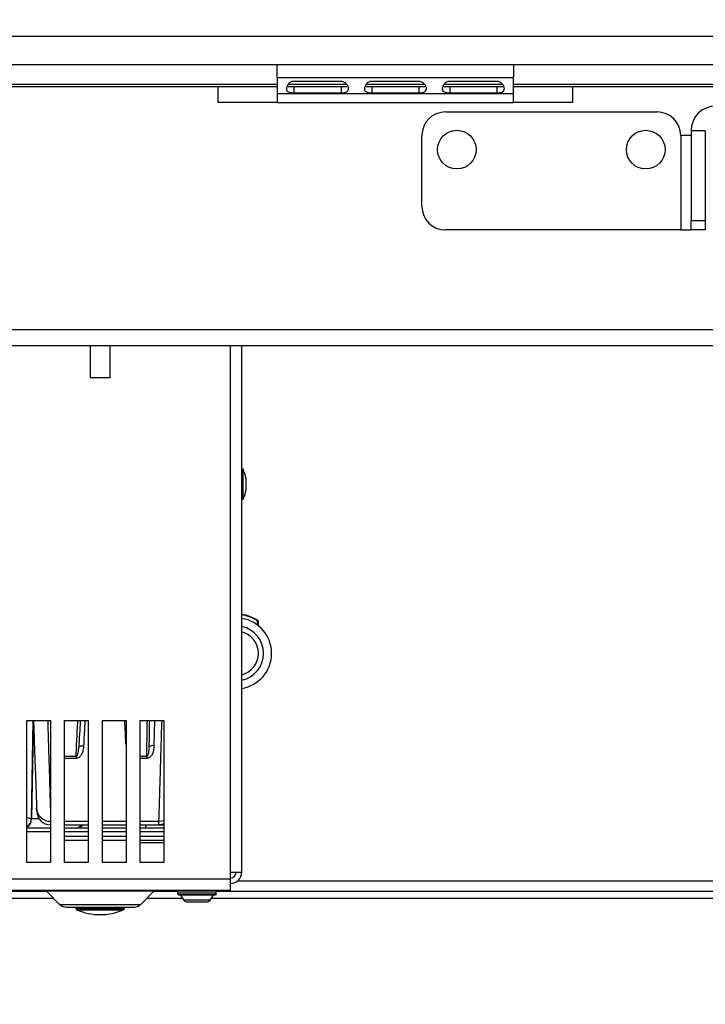
# Model space of a CAD drawing. Units: millimetres. Extents: x 54 to 287, y 14 to 192.
# Drawn here: x 196 to 205, y 68 to 82 of the extents above; entities that cross this region are included whole.
import ezdxf

# ---------------------------------------------------------------- set-up
doc = ezdxf.new("R2010")
doc.units = ezdxf.units.MM
doc.layers.add('FORMAT', color=7, linetype='Continuous')
doc.styles.add('SLDTEXTSTYLE1', font='TXT', dxfattribs={"width": 0.75})
doc.dimstyles.new('SLDDIMSTYLE0', dxfattribs={"dimtxt": 2.910417, "dimasz": 3.302, "dimexe": 0, "dimexo": 0.0625, "dimgap": 0.727604, "dimtad": 1, "dimdec": 0, "dimlfac": 15, "dimrnd": 1e-09, "dimzin": 12, "dimdsep": 46, "dimtxsty": 'SLDTEXTSTYLE1', "dimsah": 1, "dimcen": 0.09, "dimadec": 0, "dimazin": 3, "dimtfac": 1, "dimtdec": 0, "dimtofl": 0, "dimtmove": 0, "dimatfit": 3, "dimfxl": 1, "dimfrac": 2, "dimtolj": 1, "dimtzin": 12, "dimarcsym": 0})
doc.dimstyles.new('SLDDIMSTYLE1', dxfattribs={"dimtxt": 2.910417, "dimasz": 3.302, "dimexe": 0, "dimexo": 0.0625, "dimgap": 0.727604, "dimtad": 1, "dimdec": 0, "dimlfac": 15, "dimrnd": 1e-09, "dimzin": 12, "dimdsep": 46, "dimtxsty": 'SLDTEXTSTYLE1', "dimsah": 1, "dimcen": 0.09, "dimadec": 0, "dimazin": 3, "dimtfac": 1, "dimtdec": 0, "dimtmove": 0, "dimatfit": 0, "dimfxl": 1, "dimfrac": 2, "dimtolj": 1, "dimtzin": 12, "dimarcsym": 0})

# ---------------------------------------------------------------- blocks, each defined once
blk = doc.blocks.new('_D_1')
at = {"layer": 'FORMAT'}
for p, q in [((210.904, 80.921), (210.904, 58.608)), ((208.404, 66.855), (208.404, 58.608)), ((208.404, 59.608), (202.054, 59.608)), ((208.404, 59.608), (210.904, 59.608)), ((210.904, 59.608), (222.977, 59.608))]:
    blk.add_line(p, q, dxfattribs=at)
for points in [[(208.404, 59.608), (205.102, 60.116), (205.102, 59.1)], [(210.904, 59.608), (214.206, 59.1), (214.206, 60.116)]]:
    blk.add_solid(points, dxfattribs=at)
at = {"layer": 'FORMAT', "insert": (218.676, 63.36), "char_height": 2.9104, "attachment_point": 1, "style": 'SLDTEXTSTYLE1'}
blk.add_mtext('38', dxfattribs=at)
blk = doc.blocks.new('_D_8')
at = {"layer": 'FORMAT'}
for p, q in [((208.704, 80.688), (208.704, 48.367)), ((150.957, 78.088), (150.957, 48.367)), ((150.957, 49.367), (208.704, 49.367))]:
    blk.add_line(p, q, dxfattribs=at)
for points in [[(150.957, 49.367), (154.259, 48.859), (154.259, 49.875)], [(208.704, 49.367), (205.402, 49.875), (205.402, 48.859)]]:
    blk.add_solid(points, dxfattribs=at)
at = {"layer": 'FORMAT', "insert": (177.24, 53.119), "char_height": 2.9104, "attachment_point": 1, "style": 'SLDTEXTSTYLE1'}
blk.add_mtext('866', dxfattribs=at)
blk = doc.blocks.new('_D_9')
at = {"layer": 'FORMAT'}
for p, q in [((210.904, 80.921), (210.904, 48.367)), ((208.704, 80.688), (208.704, 48.367)), ((208.704, 49.367), (202.354, 49.367)), ((208.704, 49.367), (210.904, 49.367)), ((210.904, 49.367), (222.977, 49.367))]:
    blk.add_line(p, q, dxfattribs=at)
for points in [[(208.704, 49.367), (205.402, 49.875), (205.402, 48.859)], [(210.904, 49.367), (214.206, 48.859), (214.206, 49.875)]]:
    blk.add_solid(points, dxfattribs=at)
at = {"layer": 'FORMAT', "insert": (218.676, 53.119), "char_height": 2.9104, "attachment_point": 1, "style": 'SLDTEXTSTYLE1'}
blk.add_mtext('33', dxfattribs=at)

msp = doc.modelspace()

# ---------------------------------------------------------------- linework, layer by layer
at = {"color": 7, "linetype": 'Continuous', "lineweight": 25}
for p, q in [((148.284, 81.688), (208.691, 81.688)), ((148.284, 81.288), (208.691, 81.288)), ((199.137, 81.104), (199.137, 81.288)), ((202.471, 81.288), (202.471, 81.104)), ((199.137, 81.104), (199.137, 80.879)), ((199.137, 81.104), (202.471, 81.104)), ((199.371, 81.056), (200.037, 81.056)), ((200.471, 81.056), (201.137, 81.056)), ((201.571, 81.056), (202.237, 81.056)), ((202.471, 80.879), (202.471, 81.104)), ((183.304, 80.979), (199.137, 80.979)), ((198.304, 80.755), (198.304, 80.979)), ((199.137, 80.879), (202.471, 80.879)), ((199.137, 80.879), (199.137, 80.755)), ((199.286, 80.979), (200.121, 80.979)), ((199.371, 80.982), (199.371, 80.884)), ((200.037, 80.884), (199.371, 80.884)), ((200.037, 80.982), (200.037, 80.884)), ((200.386, 80.979), (201.221, 80.979)), ((200.471, 80.982), (200.471, 80.884)), ((201.137, 80.884), (200.471, 80.884)), ((201.137, 80.982), (201.137, 80.884)), ((201.486, 80.979), (202.321, 80.979)), ((201.571, 80.982), (201.571, 80.884)), ((202.237, 80.884), (201.571, 80.884)), ((202.237, 80.982), (202.237, 80.884)), ((202.471, 80.979), (205.377, 80.979)), ((202.471, 80.755), (202.471, 80.879)), ((203.304, 80.979), (203.304, 80.755)), ((199.137, 80.755), (198.304, 80.755)), ((199.137, 80.755), (202.471, 80.755)), ((203.304, 80.755), (202.471, 80.755)), ((201.511, 80.621), (204.497, 80.621)), ((205.177, 80.355), (204.977, 80.355)), ((204.977, 80.355), (204.977, 79.088)), ((205.177, 80.355), (205.177, 79.088)), ((201.177, 79.288), (201.177, 80.288)), ((204.831, 80.288), (204.831, 78.955)), ((204.977, 80.288), (204.831, 80.288)), ((204.977, 79.088), (205.177, 79.088)), ((204.977, 78.955), (204.977, 79.088)), ((205.177, 79.088), (205.177, 78.955)), ((204.831, 78.955), (201.511, 78.955)), ((204.831, 78.955), (204.977, 78.955)), ((205.177, 78.955), (204.977, 78.955)), ((209.428, 77.546), (153.847, 77.546)), ((209.313, 77.321), (153.962, 77.321)), ((196.497, 77.321), (196.497, 76.868)), ((196.777, 76.868), (196.777, 77.321)), ((198.637, 69.895), (198.637, 77.321)), ((196.593, 76.868), (196.497, 76.868)), ((196.777, 76.868), (196.593, 76.868)), ((198.654, 75.578), (198.637, 75.578)), ((198.654, 75.158), (198.654, 75.578)), ((198.696, 75.285), (198.696, 75.451)), ((198.637, 75.158), (198.654, 75.158)), ((198.867, 73.442), (198.868, 73.373)), ((195.604, 72.032), (195.937, 72.032)), ((195.604, 70.032), (195.604, 72.032)), ((195.69, 72.032), (195.666, 70.646)), ((195.937, 72.032), (195.937, 70.032)), ((196.137, 72.032), (196.471, 72.032)), ((196.137, 70.032), (196.137, 72.032)), ((196.471, 72.032), (196.471, 70.032)), ((196.671, 72.032), (197.004, 72.032)), ((196.671, 70.032), (196.671, 72.032)), ((197.004, 72.032), (197.004, 70.032)), ((197.204, 72.032), (197.537, 72.032)), ((197.204, 70.032), (197.204, 72.032)), ((197.537, 72.032), (197.537, 70.032)), ((195.692, 71.895), (195.67, 70.646)), ((195.687, 71.895), (195.703, 71.895)), ((196.342, 71.666), (196.337, 71.659)), ((195.742, 70.754), (195.741, 70.796)), ((195.666, 70.646), (195.666, 70.646)), ((195.937, 70.515), (195.604, 70.515)), ((196.137, 70.561), (196.471, 70.561)), ((196.471, 70.515), (196.137, 70.515)), ((196.671, 70.561), (197.004, 70.561)), ((197.004, 70.515), (196.671, 70.515)), ((197.204, 70.561), (197.466, 70.561)), ((197.537, 70.515), (197.204, 70.515)), ((197.277, 70.561), (197.277, 70.515)), ((197.537, 70.561), (197.511, 70.561)), ((196.471, 70.397), (196.137, 70.397)), ((196.471, 70.34), (196.137, 70.34)), ((197.004, 70.397), (196.671, 70.397)), ((197.004, 70.34), (196.671, 70.34)), ((197.537, 70.397), (197.204, 70.397)), ((197.537, 70.34), (197.204, 70.34)), ((197.204, 70.315), (197.537, 70.315)), ((195.937, 70.032), (195.604, 70.032)), ((196.471, 70.032), (196.137, 70.032)), ((197.004, 70.032), (196.671, 70.032)), ((197.537, 70.032), (197.204, 70.032)), ((198.477, 69.795), (198.477, 69.895)), ((198.477, 69.895), (198.637, 69.895)), ((198.477, 69.795), (164.797, 69.795)), ((198.477, 69.635), (198.477, 69.795)), ((198.477, 69.635), (164.797, 69.635)), ((195.884, 69.621), (183.68, 69.621)), ((195.879, 69.627), (196.065, 69.44)), ((197.21, 69.44), (197.396, 69.627)), ((197.731, 69.621), (197.391, 69.621)), ((197.731, 69.618), (197.731, 69.591)), ((207.537, 69.621), (198.277, 69.621)), ((198.277, 69.591), (198.277, 69.618)), ((195.984, 69.521), (183.677, 69.521)), ((197.805, 69.521), (197.291, 69.521)), ((197.776, 69.567), (197.814, 69.506)), ((197.871, 69.475), (197.875, 69.475)), ((197.871, 69.475), (197.871, 69.475)), ((197.971, 69.475), (198.037, 69.475)), ((197.971, 69.475), (197.971, 69.475)), ((198.037, 69.475), (198.037, 69.475)), ((198.133, 69.475), (198.137, 69.475)), ((198.137, 69.475), (198.137, 69.475)), ((198.194, 69.506), (198.233, 69.567)), ((208.106, 69.521), (198.204, 69.521)), ((196.294, 69.401), (196.294, 69.381)), ((196.981, 69.381), (196.981, 69.401))]:
    msp.add_line(p, q, dxfattribs=at)
at = {"color": 8, "linetype": 'Continuous', "lineweight": 25}
for p, q in [((183.304, 81.013), (199.137, 81.013)), ((199.294, 81.013), (200.115, 81.013)), ((200.394, 81.013), (201.215, 81.013)), ((201.494, 81.013), (202.315, 81.013)), ((202.471, 81.013), (205.377, 81.013)), ((198.477, 69.895), (198.477, 77.321)), ((198.696, 75.368), (198.696, 75.456)), ((198.696, 75.28), (198.696, 75.368)), ((198.861, 73.378), (198.86, 73.439)), ((197.404, 72.032), (197.397, 71.678)), ((195.701, 71.927), (195.688, 71.927)), ((196.137, 71.53), (196.298, 71.53)), ((196.298, 71.5), (196.137, 71.5)), ((197.204, 71.53), (197.295, 71.53)), ((197.295, 71.5), (197.204, 71.5)), ((195.779, 70.646), (195.67, 70.646)), ((196.137, 70.613), (196.471, 70.613)), ((196.671, 70.613), (197.004, 70.613)), ((197.204, 70.613), (197.467, 70.613)), ((195.604, 70.468), (195.937, 70.468)), ((196.137, 70.468), (196.471, 70.468)), ((196.671, 70.468), (197.004, 70.468)), ((197.204, 70.468), (197.537, 70.468)), ((207.537, 69.768), (198.575, 69.768)), ((197.396, 69.627), (195.879, 69.627)), ((197.731, 69.618), (198.277, 69.618)), ((197.731, 69.591), (198.004, 69.591)), ((197.814, 69.506), (198.194, 69.506)), ((198.004, 69.591), (198.277, 69.591)), ((196.065, 69.44), (197.21, 69.44)), ((196.294, 69.381), (196.981, 69.381)), ((196.306, 69.363), (196.969, 69.363))]:
    msp.add_line(p, q, dxfattribs=at)
at = {"color": 7, "linetype": 'Continuous', "lineweight": 25, "flags": 128}
msp.add_lwpolyline([(197.537, 70.574), (197.504, 70.565), (197.466, 70.561)], dxfattribs=at)
at = {"color": 8, "linetype": 'Continuous', "lineweight": 25, "flags": 128}
msp.add_lwpolyline([(197.467, 70.613), (197.506, 70.617), (197.537, 70.625)], dxfattribs=at)
at = {"color": 7, "linetype": 'Continuous', "lineweight": 25}
for centre in [(201.671, 80.088), (204.337, 80.088)]:
    msp.add_circle(centre, 0.273, dxfattribs=at)
for centre, radius, start, end in [((201.511, 80.288), 0.333, 90, 180), ((204.497, 80.288), 0.333, 0, 90), ((205.324, 80.355), 0.347, 90, 180), ((201.511, 79.288), 0.333, 180, 270), ((198.238, 75.368), 0.466, 10.9342, 26.785), ((198.669, 75.451), 0.0267, 0, 10.9342), ((198.238, 75.368), 0.466, 333.215, 349.0658), ((198.669, 75.285), 0.0267, 349.0658, 0), ((198.557, 72.981), 0.555, 56.1287, 81.7192), ((198.557, 72.981), 0.5, 0, 80.7931), ((198.557, 72.981), 0.387, 281.9405, 78.0595), ((198.557, 72.981), 0.313, 284.7925, 75.2075), ((198.557, 72.981), 0.5, 279.2069, 0), ((197.381, 71.602), 0.0784, 77.6646, 129.5397), ((195.935, 70.808), 0.195, 183.5069, 271.6633), ((195.942, 70.761), 0.2, 182, 268.6159), ((196.296, 70.648), 0.133, 270, 319.4584), ((198.477, 69.895), 0.16, 270, 0), ((198.477, 69.895), 0.08, 270, 0), ((195.86, 69.608), 0.0267, 45, 90), ((197.415, 69.608), 0.0267, 90, 135), ((197.747, 69.618), 0.0167, 90, 180), ((198.261, 69.618), 0.0167, 0, 90), ((197.747, 69.591), 0.0167, 180, 270), ((197.871, 69.541), 0.0667, 212.3335, 270), ((198.137, 69.541), 0.0667, 270, 327.6665), ((198.261, 69.591), 0.0167, 270, 0), ((196.16, 69.535), 0.133, 225, 270), ((196.314, 69.381), 0.02, 180, 246.7885), ((196.637, 70.135), 0.84, 246.7885, 293.2115), ((196.961, 69.381), 0.02, 293.2115, 0), ((197.115, 69.535), 0.133, 270, 315)]:
    msp.add_arc(centre, radius, start, end, dxfattribs=at)
at = {"color": 8, "linetype": 'Continuous', "lineweight": 25}
for centre, radius, start, end in [((198.557, 72.981), 0.549, 56.4921, 81.6179), ((195.535, 70.644), 0.135, 300.7721, 0.8568), ((196.284, 70.626), 0.111, 271.4279, 324.5816)]:
    msp.add_arc(centre, radius, start, end, dxfattribs=at)
at = {"color": 7, "linetype": 'Continuous', "lineweight": 25}
for points, knots in [([(199.371, 80.884), (199.356, 80.885), (199.327, 80.887), (199.299, 80.895), (199.284, 80.905), (199.273, 80.919), (199.269, 80.943), (199.274, 80.979), (199.291, 81.011), (199.31, 81.033), (199.328, 81.046), (199.349, 81.055), (199.363, 81.056), (199.371, 81.056)], [0, 0, 0, 0, 0.130186, 0.245116, 0.302507, 0.36264, 0.497977, 0.626069, 0.748063, 0.816341, 0.878565, 0.938414, 1, 1, 1, 1]), ([(200.037, 81.056), (200.053, 81.052), (200.081, 81.044), (200.109, 81.021), (200.124, 81), (200.135, 80.975), (200.139, 80.944), (200.134, 80.915), (200.117, 80.899), (200.098, 80.891), (200.08, 80.887), (200.059, 80.885), (200.045, 80.884), (200.037, 80.884)], [0, 0, 0, 0, 0.130186, 0.245116, 0.302507, 0.36264, 0.497977, 0.626069, 0.748063, 0.816341, 0.878565, 0.938414, 1, 1, 1, 1]), ([(200.471, 80.884), (200.456, 80.885), (200.427, 80.887), (200.399, 80.895), (200.384, 80.905), (200.373, 80.919), (200.369, 80.943), (200.374, 80.979), (200.391, 81.011), (200.41, 81.033), (200.428, 81.046), (200.449, 81.055), (200.463, 81.056), (200.471, 81.056)], [0, 0, 0, 0, 0.130186, 0.245116, 0.302507, 0.36264, 0.497977, 0.626069, 0.748063, 0.816341, 0.878565, 0.938414, 1, 1, 1, 1]), ([(201.137, 81.056), (201.153, 81.052), (201.181, 81.044), (201.209, 81.021), (201.224, 81), (201.235, 80.975), (201.239, 80.944), (201.234, 80.915), (201.217, 80.899), (201.198, 80.891), (201.18, 80.887), (201.159, 80.885), (201.145, 80.884), (201.137, 80.884)], [0, 0, 0, 0, 0.130186, 0.245116, 0.302507, 0.36264, 0.497977, 0.626069, 0.748063, 0.816341, 0.878565, 0.938414, 1, 1, 1, 1]), ([(201.571, 80.884), (201.556, 80.885), (201.527, 80.887), (201.499, 80.895), (201.484, 80.905), (201.473, 80.919), (201.469, 80.943), (201.474, 80.979), (201.491, 81.011), (201.51, 81.033), (201.528, 81.046), (201.549, 81.055), (201.563, 81.056), (201.571, 81.056)], [0, 0, 0, 0, 0.130186, 0.245116, 0.302507, 0.36264, 0.497977, 0.626069, 0.748063, 0.816341, 0.878565, 0.938414, 1, 1, 1, 1]), ([(202.237, 81.056), (202.253, 81.052), (202.281, 81.044), (202.309, 81.021), (202.324, 81), (202.335, 80.975), (202.339, 80.944), (202.334, 80.915), (202.317, 80.899), (202.298, 80.891), (202.28, 80.887), (202.259, 80.885), (202.245, 80.884), (202.237, 80.884)], [0, 0, 0, 0, 0.130186, 0.245116, 0.302507, 0.36264, 0.497977, 0.626069, 0.748063, 0.816341, 0.878565, 0.938414, 1, 1, 1, 1]), ([(198.86, 73.439), (198.86, 73.439), (198.861, 73.439), (198.863, 73.44), (198.864, 73.441), (198.866, 73.442), (198.867, 73.442), (198.867, 73.442), (198.867, 73.442)], [0, 0, 0, 0, 0.013203, 0.225103, 0.438647, 0.631257, 0.81547, 1, 1, 1, 1]), ([(195.698, 72.032), (195.701, 71.937), (195.706, 71.782), (195.714, 71.57), (195.72, 71.387), (195.727, 71.203), (195.733, 71.033), (195.738, 70.889), (195.74, 70.827), (195.741, 70.796)], [0, 0, 0, 0, 0.174062, 0.283333, 0.407148, 0.545548, 0.694123, 0.84554, 1, 1, 1, 1]), ([(196.356, 72.032), (196.353, 71.967), (196.346, 71.83), (196.34, 71.718), (196.337, 71.659)], [0, 0, 0, 0, 0.476698, 1, 1, 1, 1]), ([(197.331, 71.662), (197.332, 71.719), (197.334, 71.83), (197.336, 71.966), (197.337, 72.032)], [0, 0, 0, 0, 0.514581, 1, 1, 1, 1]), ([(196.403, 71.673), (196.401, 71.648), (196.396, 71.602), (196.375, 71.553), (196.354, 71.525), (196.337, 71.511), (196.318, 71.502), (196.305, 71.501), (196.298, 71.5)], [0, 0, 0, 0, 0.351135, 0.619103, 0.727081, 0.824121, 0.91496, 1, 1, 1, 1]), ([(196.298, 71.53), (196.299, 71.53), (196.301, 71.53), (196.305, 71.532), (196.311, 71.537), (196.32, 71.553), (196.332, 71.593), (196.335, 71.632), (196.337, 71.659)], [0, 0, 0, 0, 0.015944, 0.033344, 0.074237, 0.177581, 0.429253, 1, 1, 1, 1]), ([(197.397, 71.678), (197.396, 71.654), (197.393, 71.61), (197.375, 71.56), (197.354, 71.529), (197.337, 71.513), (197.317, 71.502), (197.302, 71.501), (197.295, 71.5)], [0, 0, 0, 0, 0.325059, 0.591627, 0.709389, 0.814404, 0.912353, 1, 1, 1, 1]), ([(197.295, 71.53), (197.296, 71.53), (197.298, 71.53), (197.302, 71.532), (197.308, 71.537), (197.318, 71.553), (197.328, 71.594), (197.33, 71.634), (197.331, 71.662)], [0, 0, 0, 0, 0.01585, 0.033069, 0.07361, 0.176741, 0.428644, 1, 1, 1, 1]), ([(195.601, 70.536), (195.607, 70.54), (195.622, 70.547), (195.639, 70.567), (195.654, 70.591), (195.663, 70.618), (195.665, 70.636), (195.666, 70.646)], [0, 0, 0, 0, 0.166133, 0.37344, 0.584847, 0.795327, 1, 1, 1, 1]), ([(197.466, 70.561), (197.466, 70.563), (197.466, 70.568), (197.467, 70.598), (197.467, 70.613)], [0, 0, 0, 0, 0.497782, 1, 1, 1, 1]), ([(195.636, 70.565), (195.636, 70.564), (195.631, 70.556), (195.62, 70.546), (195.608, 70.539), (195.604, 70.536)], [0, 0, 0, 0, 0.049148, 0.669472, 1, 1, 1, 1]), ([(197.468, 70.561), (197.476, 70.561), (197.493, 70.562), (197.524, 70.563), (197.541, 70.564)], [0, 0, 0, 0, 0.485693, 1, 1, 1, 1]), ([(197.472, 70.561), (197.481, 70.561), (197.489, 70.561), (197.513, 70.562), (197.513, 70.562)], [0, 0, 0, 0, 0.992157, 1, 1, 1, 1]), ([(197.747, 69.575), (197.751, 69.575), (197.756, 69.575), (197.788, 69.575), (197.821, 69.575), (197.862, 69.575), (197.922, 69.575), (197.972, 69.575), (198.004, 69.575)], [0, 0, 0, 0, 0.239457, 0.368361, 0.5, 0.631639, 0.760543, 1, 1, 1, 1]), ([(197.875, 69.475), (197.879, 69.475), (197.886, 69.475), (197.909, 69.475), (197.937, 69.475), (197.96, 69.475), (197.971, 69.475)], [0, 0, 0, 0, 0.245513, 0.5, 0.754487, 1, 1, 1, 1]), ([(198.004, 69.575), (198.036, 69.575), (198.086, 69.575), (198.146, 69.575), (198.187, 69.575), (198.22, 69.575), (198.252, 69.575), (198.257, 69.575), (198.261, 69.575)], [0, 0, 0, 0, 0.239457, 0.368361, 0.5, 0.631639, 0.760543, 1, 1, 1, 1]), ([(198.037, 69.475), (198.048, 69.475), (198.071, 69.475), (198.099, 69.475), (198.122, 69.475), (198.129, 69.475), (198.133, 69.475)], [0, 0, 0, 0, 0.2455128, 0.5, 0.7544872, 1, 1, 1, 1]), ([(196.16, 69.401), (196.166, 69.401), (196.176, 69.401), (196.235, 69.401), (196.297, 69.401), (196.374, 69.401), (196.485, 69.401), (196.637, 69.401), (196.79, 69.401), (196.901, 69.401), (196.978, 69.401), (197.04, 69.401), (197.099, 69.401), (197.109, 69.401), (197.115, 69.401)], [0, 0, 0, 0, 0.1197284, 0.1841803, 0.25, 0.3158197, 0.3802716, 0.5, 0.6197284, 0.6841803, 0.75, 0.8158197, 0.8802716, 1, 1, 1, 1])]:
    msp.add_open_spline(points, degree=3, knots=knots, dxfattribs=at)
at = {"color": 8, "linetype": 'Continuous', "lineweight": 25}
for points, knots in [([(195.898, 72.032), (195.9, 71.958), (195.904, 71.814), (195.909, 71.652), (195.912, 71.546), (195.914, 71.489), (195.916, 71.437), (195.917, 71.388), (195.919, 71.343), (195.922, 71.228), (195.927, 71.057), (195.933, 70.861), (195.936, 70.768), (195.937, 70.723)], [0, 0, 0, 0, 0.137904, 0.269919, 0.309789, 0.347577, 0.383282, 0.416905, 0.448445, 0.477902, 0.663532, 0.840658, 1, 1, 1, 1]), ([(196.298, 71.53), (196.3, 71.563), (196.303, 71.631), (196.309, 71.758), (196.316, 71.895), (196.321, 71.983), (196.323, 72.032)], [0, 0, 0, 0, 0.263227, 0.553785, 0.755418, 1, 1, 1, 1]), ([(196.423, 72.032), (196.419, 71.966), (196.413, 71.844), (196.406, 71.727), (196.403, 71.673)], [0, 0, 0, 0, 0.54835, 1, 1, 1, 1]), ([(197.004, 71.688), (197.001, 71.737), (196.995, 71.849), (196.989, 71.966), (196.985, 72.032)], [0, 0, 0, 0, 0.4276864, 1, 1, 1, 1]), ([(197.295, 71.53), (197.296, 71.56), (197.297, 71.623), (197.299, 71.744), (197.301, 71.883), (197.303, 71.979), (197.304, 72.032)], [0, 0, 0, 0, 0.2459765, 0.5146581, 0.732943, 1, 1, 1, 1]), ([(197.467, 70.613), (197.468, 70.642), (197.47, 70.702), (197.474, 70.816), (197.477, 70.925), (197.48, 71.018), (197.483, 71.121), (197.486, 71.22), (197.489, 71.31), (197.491, 71.39), (197.494, 71.477), (197.496, 71.57), (197.5, 71.688), (197.505, 71.842), (197.508, 71.965), (197.511, 72.032)], [0, 0, 0, 0, 0.128553, 0.263053, 0.332596, 0.403629, 0.476153, 0.550169, 0.596337, 0.644828, 0.695643, 0.74878, 0.80424, 0.892385, 1, 1, 1, 1]), ([(196.403, 71.673), (196.395, 71.674), (196.382, 71.674), (196.367, 71.672), (196.356, 71.671), (196.347, 71.668), (196.344, 71.667), (196.342, 71.666)], [0, 0, 0, 0, 0.315176, 0.484618, 0.657588, 0.830557, 1, 1, 1, 1]), ([(195.666, 70.646), (195.662, 70.646), (195.655, 70.648), (195.628, 70.656), (195.606, 70.664), (195.604, 70.664)], [0, 0, 0, 0, 0.463972, 0.960692, 1, 1, 1, 1])]:
    msp.add_open_spline(points, degree=3, knots=knots, dxfattribs=at)
at = {"color": 7, "linetype": 'Continuous', "lineweight": 25}
for points in [[(196.298, 71.53), (196.298, 71.526), (196.298, 71.518), (196.298, 71.506), (196.298, 71.5)], [(197.295, 71.53), (197.295, 71.526), (197.295, 71.518), (197.295, 71.506), (197.295, 71.5)]]:
    msp.add_open_spline(points, degree=3, dxfattribs=at)

# ---------------------------------------------------------------- dimensions: what is measured, and where the dimension line sits
at = {"layer": 'FORMAT'}
for base, p1, p2, dimstyle, picture, middle in [((210.904101478, 59.607938599), (208.404101478, 67.854594676), (210.904101478, 81.921261342), 'SLDDIMSTYLE1', '_D_1', (220.826527802, 59.607938599)), ((210.904, 49.367), (208.704, 81.688), (210.904, 81.921), 'SLDDIMSTYLE1', '_D_9', (220.827, 49.367)), ((208.704, 49.367), (150.957, 79.088), (208.704, 81.688), 'SLDDIMSTYLE0', '_D_8', (180.465, 49.367))]:
    dim = msp.add_linear_dim(base=base, p1=p1, p2=p2, dimstyle=dimstyle, dxfattribs=at)
    dim.commit()
    dim.dimension.update_dxf_attribs({"geometry": picture, "text_midpoint": middle, "dimtype": 160})

doc.saveas('drawing.dxf')
